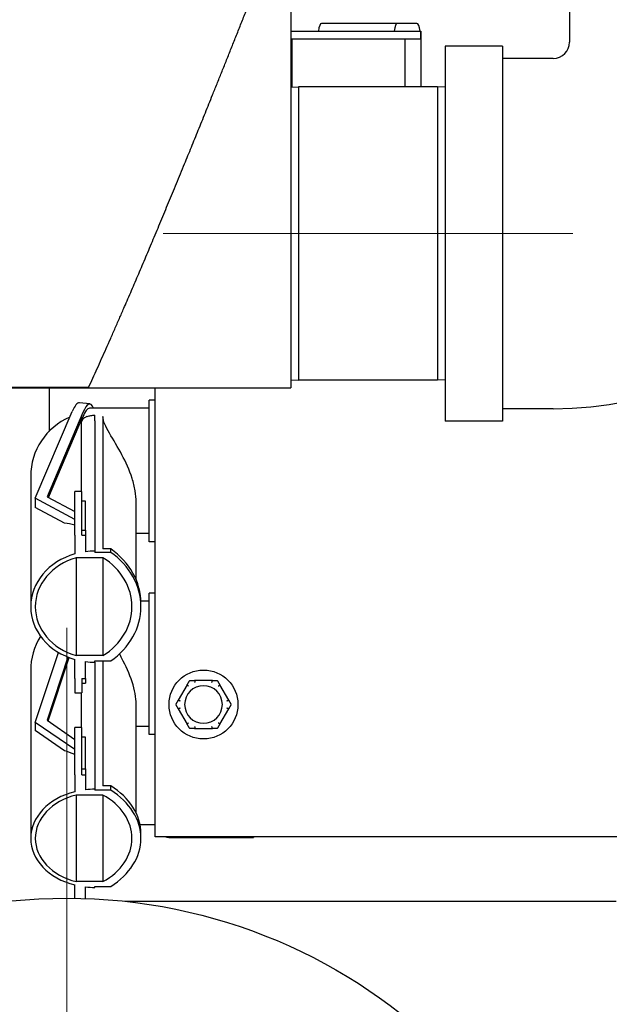
# Model space of a CAD drawing. Units: inches. Extents: x 15 to 226, y 7 to 162.
# Drawn here: x 194 to 198, y 73 to 79 of the extents above; entities that cross this region are included whole.
import ezdxf

# ---------------------------------------------------------------- set-up
doc = ezdxf.new("R2010")
doc.units = ezdxf.units.IN
doc.header["$LTSCALE"] = 14
doc.header["$MEASUREMENT"] = 0
doc.linetypes.add('CHAIN', pattern=[0.7087, 0.4724, -0.0591, 0.1181, -0.0591])
for name, color, linetype, lineweight in [('Center Mark(ANSI)', 96, 'Continuous', 18), ('Centerline(ANSI)', 96, 'CHAIN', 18), ('Visible Edges(ANSI)', 7, 'Continuous', 25)]:
    doc.layers.add(name, color=color, linetype=linetype, lineweight=lineweight)

msp = doc.modelspace()

# ---------------------------------------------------------------- linework, layer by layer
at = {"layer": 'Center Mark(ANSI)', "linetype": 'Continuous'}
msp.add_line((194.4758883, 75.3939624), (194.4758883, 64.8884506), dxfattribs=at)
at = {"layer": 'Centerline(ANSI)', "linetype": 'Continuous'}
msp.add_line((197.7519333, 77.9487065), (195.1010933, 77.9487065), dxfattribs=at)
at = {"layer": 'Visible Edges(ANSI)'}
for p, q in [((197.7315133, 79.5187065), (197.7315133, 79.1887065)), ((195.9265133, 79.4487065), (195.9265133, 76.9487065)), ((195.9265133, 79.2603065), (196.7664909, 79.2603065)), ((196.6151448, 79.3103065), (196.1247167, 79.3103065)), ((196.743807, 79.3103065), (196.6151448, 79.3103065)), ((196.7664909, 79.2603065), (196.7664909, 79.2103065)), ((196.7664909, 79.2603065), (196.7688675, 79.2603065)), ((196.7688675, 79.2603065), (196.7688675, 78.8987065)), ((195.9265133, 79.2103065), (196.7664909, 79.2103065)), ((195.9327409, 79.2103065), (195.9327409, 78.8973517)), ((196.6652409, 79.2103065), (196.6652409, 78.8987065)), ((196.9265133, 79.1637065), (196.9265133, 76.7337065)), ((197.2965133, 79.1637065), (196.9265133, 79.1637065)), ((197.2965133, 79.1637065), (197.2965133, 76.7337065)), ((197.6265133, 79.0837065), (197.2965133, 79.0837065)), ((195.9265133, 78.8971571), (195.9760933, 78.8987065)), ((195.9760933, 78.8987065), (195.9760933, 76.9987065)), ((196.8769333, 78.8987065), (195.9760933, 78.8987065)), ((196.8769333, 78.8987065), (196.8769333, 76.9987065)), ((196.9265133, 78.8971571), (196.8769333, 78.8987065)), ((195.9265133, 77.0002559), (195.9760933, 76.9987065)), ((196.8769333, 76.9987065), (195.9760933, 76.9987065)), ((196.9265133, 77.0002559), (196.8769333, 76.9987065)), ((190.6765133, 76.9487065), (195.9265133, 76.9487065)), ((194.6171889, 76.9502967), (191.9858378, 76.9502967)), ((194.3614909, 76.9487065), (194.3614909, 76.6667716)), ((195.0488909, 74.0388065), (195.0488909, 76.9487065)), ((194.6260639, 76.8440134), (194.5575936, 76.8512903)), ((195.0098909, 75.9514565), (195.0098909, 76.8689565)), ((195.0488909, 76.8689565), (195.0098909, 76.8689565)), ((194.2723909, 76.2328521), (194.5114893, 76.795287)), ((194.5799597, 76.7880101), (194.3484375, 76.2433969)), ((195.0098909, 76.8164565), (194.6231352, 76.8164565)), ((194.6578085, 76.7353849), (194.6578085, 76.7715427)), ((197.6265133, 76.8137065), (197.2965133, 76.8137065)), ((194.357432, 76.2385742), (194.5799597, 76.7620293)), ((194.5710172, 76.2760758), (194.5710172, 76.7274455)), ((194.6578085, 76.7353849), (194.6578085, 75.8901819)), ((194.7098909, 76.7620293), (194.7098909, 75.9047425)), ((197.2965133, 76.7337065), (196.9265133, 76.7337065)), ((194.2423909, 76.3756227), (194.2423909, 75.5304197)), ((194.5281403, 75.9948258), (194.5281403, 76.2760758)), ((194.5731403, 76.2760758), (194.5281403, 76.2760758)), ((194.5731403, 75.9948258), (194.5731403, 76.2760758)), ((194.5281403, 76.0957233), (194.2723909, 76.2328521)), ((194.2723909, 76.2328521), (194.2723909, 76.1722303)), ((194.3484375, 76.2433969), (194.5281403, 76.1470431)), ((194.5981403, 76.2135758), (194.5731403, 76.2135758)), ((194.5981403, 76.0260758), (194.5981403, 76.2135758)), ((194.9259184, 75.7036679), (194.9259184, 76.2070815)), ((194.4617658, 76.0706905), (194.2723909, 76.1722303)), ((194.5731403, 76.0260758), (194.5981403, 76.0260758)), ((194.5981403, 76.0260758), (194.5981403, 75.9948258)), ((195.0098909, 76.0039565), (194.9259184, 76.0039565)), ((194.5281403, 75.9948258), (194.5281403, 75.8722069)), ((194.5731403, 75.9948258), (194.5981403, 75.9948258)), ((194.5981403, 75.9948258), (194.5981403, 75.8864515)), ((195.0488909, 75.9514565), (195.0098909, 75.9514565)), ((194.6578085, 75.8901819), (194.6578085, 75.8822425)), ((194.7605119, 75.8822425), (194.6578085, 75.8822425)), ((194.7605119, 75.9047425), (194.7098909, 75.9047425)), ((194.7605119, 75.8822425), (194.7605119, 75.9047425)), ((194.5377765, 75.8476015), (194.5377765, 75.2132379)), ((194.7098909, 75.8476015), (194.5377765, 75.8476015)), ((194.7098909, 75.8476015), (194.7098909, 75.2132379)), ((195.0098909, 74.7014565), (195.0098909, 75.6189565)), ((195.0488909, 75.6189565), (195.0098909, 75.6189565)), ((195.0098909, 75.5664565), (194.9556834, 75.5664565)), ((194.9559184, 75.5304197), (194.9559184, 75.5529197)), ((194.2723909, 74.7806961), (194.4223068, 75.2340533)), ((194.4838412, 75.2037236), (194.3484375, 74.7942522)), ((194.3546263, 74.7899862), (194.4905724, 75.2010978)), ((194.5281403, 75.0660136), (194.5281403, 75.1886326)), ((194.7098909, 75.2132379), (194.5377765, 75.2132379)), ((194.5981403, 75.0660136), (194.5981403, 75.1743879)), ((194.6578085, 75.1706575), (194.6578085, 75.1785969)), ((194.6578085, 75.1785969), (194.7605119, 75.1785969)), ((194.6578085, 75.1706575), (194.6578085, 74.3474028)), ((194.7098909, 75.1785969), (194.7098909, 74.3693054)), ((194.2423909, 75.1157464), (194.2423909, 74.0291744)), ((194.5281403, 75.0660136), (194.5281403, 74.9722636)), ((194.5731403, 75.0660136), (194.5981403, 75.0660136)), ((194.5731403, 75.0660136), (194.5731403, 74.9722636)), ((194.5981403, 75.0660136), (194.5981403, 75.0347636)), ((195.4196327, 75.0515065), (195.3031491, 75.0515065)), ((194.5731403, 75.0347636), (194.5981403, 75.0347636)), ((195.2562779, 75.0244454), (195.1980361, 74.9235676)), ((195.5247457, 74.9235676), (195.4665039, 75.0244454)), ((194.5281403, 74.9722636), (194.5731403, 74.9722636)), ((194.5710172, 74.7479884), (194.5710172, 74.9722636)), ((194.9259184, 74.1914444), (194.9259184, 74.899074)), ((195.1980361, 74.8694454), (195.2562779, 74.7685676)), ((195.4665039, 74.7685676), (195.5247457, 74.8694454)), ((194.3484375, 74.7942522), (194.5281403, 74.6703821)), ((194.5281403, 74.6044067), (194.2723909, 74.7806961)), ((194.2723909, 74.7806961), (194.2723909, 74.727073)), ((194.4617658, 74.5965358), (194.2723909, 74.727073)), ((194.5281403, 74.4399658), (194.5281403, 74.7479884)), ((194.5731403, 74.7479884), (194.5281403, 74.7479884)), ((194.5731403, 74.4399658), (194.5731403, 74.7479884)), ((195.0098909, 74.7539565), (194.9259184, 74.7539565)), ((195.3031491, 74.7415065), (195.4196327, 74.7415065)), ((194.5981403, 74.6854884), (194.5731403, 74.6854884)), ((194.5981403, 74.48014), (194.5981403, 74.6854884)), ((195.0488909, 74.7014565), (195.0098909, 74.7014565)), ((194.5731403, 74.48014), (194.5981403, 74.48014)), ((194.5981403, 74.48014), (194.5981403, 74.4399658)), ((194.5281403, 74.4399658), (194.5281403, 74.3315029)), ((194.5731403, 74.4399658), (194.5981403, 74.4399658)), ((194.5981403, 74.4399658), (194.5981403, 74.344103)), ((194.6578085, 74.3474028), (194.6578085, 74.34038)), ((194.7605119, 74.34038), (194.6578085, 74.34038)), ((194.7605119, 74.3693054), (194.7098909, 74.3693054)), ((194.7605119, 74.34038), (194.7605119, 74.3693054)), ((194.5377765, 74.3097382), (194.5377765, 73.7486106)), ((194.7098909, 74.3097382), (194.5377765, 74.3097382)), ((194.7098909, 74.3097382), (194.7098909, 73.7486106)), ((194.950044, 74.1178065), (195.0288909, 74.1178065)), ((195.0288909, 74.1178065), (195.0488909, 74.1178065)), ((194.9559184, 74.0291744), (194.9559184, 74.0580999)), ((201.0488909, 74.0388065), (195.0488909, 74.0388065)), ((195.1424909, 74.0388065), (195.1424909, 74.0352065)), ((195.1424909, 74.0352065), (195.6848909, 74.0352065)), ((195.6848909, 74.0388065), (195.6848909, 74.0352065)), ((194.5281403, 73.6408164), (194.5281403, 73.7268459)), ((194.7098909, 73.7486106), (194.5377765, 73.7486106)), ((194.5981403, 73.6390708), (194.5981403, 73.7142458)), ((194.6578085, 73.7109461), (194.6578085, 73.7179689)), ((194.6578085, 73.7179689), (194.7605119, 73.7179689)), ((194.8513773, 73.6210065), (198.0323657, 73.6210065))]:
    msp.add_line(p, q, dxfattribs=at)
for centre, radius in [((195.3613909, 74.8965065), 0.223), ((194.4758883, 70.1412065), 3.5)]:
    msp.add_circle(centre, radius, dxfattribs=at)
for centre, radius, start, end in [((197.6265133, 79.1887065), 2.375, 270, 0), ((197.6265133, 79.1887065), 0.105, 270, 0), ((194.6578085, 76.3756226), 0.4154177, 112.97197016, 180), ((194.6578085, 75.1157463), 0.4154177, 147.66026625, 180), ((195.3613909, 74.8965065), 0.122, 90, 270), ((195.3613909, 74.8965065), 0.122, 270, 90)]:
    msp.add_arc(centre, radius, start, end, dxfattribs=at)
for centre, major_axis, ratio, start_param, end_param in [((196.1247167, 79.1853065), (0, 0.125), 0.194733737, 0, 0.927295218), ((196.6151448, 79.1853065), (0, 0.125), 0.194733737, 0, 0.927295218), ((196.743807, 79.1853065), (0, 0.125), 0.194733737, 5.355890089, 6.283185307), ((194.5114893, 76.4174834), (0.0461043, 0.4338069), 0.180056806, 0, 0.533218511), ((194.5799597, 76.4102065), (0.0461043, 0.4338069), 0.180056806, 5.943479788, 6.816403818), ((194.5799597, 76.4102065), (0.0446628, 0.4061687), 0.181952989, 0.020005118, 0.543603894), ((194.6578085, 76.7274455), (-0.0867916, 0), 0.5, 5.360973318, 6.283185307), ((194.6578085, 75.6483936), (-0.3598719, 0.3726741), 0.556836841, 5.552903575, 5.726923391), ((194.6578085, 75.5304197), (-0.4154176, 0), 0.866025404, 5.029833163, 7.536537451), ((194.6578085, 75.5304197), (-0.4154176, 0), 0.866025404, 4.71238898, 4.856521838), ((194.4359184, 75.5529197), (0.52, 0), 0.866025404, 0, 0.89666582), ((194.4359184, 75.5304197), (0.52, 0), 0.866025404, 5.386519487, 7.179851127), ((194.6578085, 75.5304197), (-0.3854176, 0), 0.866025404, 5.029090235, 7.53728038), ((194.4484317, 75.5304197), (0.45, 0), 0.866025404, 5.332371026, 7.233999589), ((194.6578085, 75.5304197), (0.4154176, 0), 0.866025404, 4.568256123, 4.71238898), ((194.6578085, 74.1808388), (-0.3766016, 0.3939094), 0.445119965, 5.465564882, 5.639584699), ((194.6578085, 74.0291744), (-0.4154176, 0), 0.766044443, 4.71238898, 4.856521838), ((194.4359184, 74.0580999), (0.52, 0), 0.766044443, 0, 0.89666582), ((194.4359184, 74.0291744), (0.52, 0), 0.766044443, 5.386519487, 7.179851127), ((194.6578085, 74.0291744), (-0.4154176, 0), 0.766044443, 5.029833163, 7.536537451), ((194.6578085, 74.0291744), (-0.3854176, 0), 0.766044443, 5.029090235, 7.53728038), ((194.4484317, 74.0291744), (0.45, 0), 0.766044443, 5.332371026, 7.233999589), ((194.6578085, 74.0291744), (0.4154176, 0), 0.766044443, 4.568256123, 4.71238898)]:
    msp.add_ellipse(centre, major_axis=major_axis, ratio=ratio, start_param=start_param, end_param=end_param, dxfattribs=at)
for points, weights in [([(195.2390133, 78.4003356), (195.4326654, 78.8731305), (195.660208, 79.4487065)], [1.01464002703, 1.01129008852, 1]), ([(194.6171889, 76.9502967), (194.8852903, 77.5367331), (195.2390133, 78.4003356)], [1, 1.01342530167, 1]), ([(195.2562779, 75.0244454), (195.263786, 75.0374498), (195.2719016, 75.0515065)], [1.0028725317, 1.00557888429, 1]), ([(195.2719016, 75.0515065), (195.2881328, 75.0515065), (195.3031491, 75.0515065)], [1, 1.00557888429, 1.0028725317]), ([(195.4196327, 75.0515065), (195.434649, 75.0515065), (195.4508802, 75.0515065)], [1.0028725317, 1.00557888429, 1]), ([(195.4508802, 75.0515065), (195.4589958, 75.0374498), (195.4665039, 75.0244454)], [1, 1.00557888429, 1.0028725317]), ([(195.1824123, 74.8965065), (195.1905279, 74.9105632), (195.1980361, 74.9235676)], [1, 1.00557888429, 1.0028725317]), ([(195.5247457, 74.9235676), (195.5322539, 74.9105632), (195.5403695, 74.8965065)], [1.0028725317, 1.00557888429, 1]), ([(195.1980361, 74.8694454), (195.1905279, 74.8824498), (195.1824123, 74.8965065)], [1.0028725317, 1.00557888429, 1]), ([(195.5403695, 74.8965065), (195.5322539, 74.8824498), (195.5247457, 74.8694454)], [1, 1.00557888429, 1.0028725317]), ([(195.2719016, 74.7415065), (195.263786, 74.7555632), (195.2562779, 74.7685676)], [1, 1.00557888429, 1.0028725317]), ([(195.3031491, 74.7415065), (195.2881328, 74.7415065), (195.2719016, 74.7415065)], [1.0028725317, 1.00557888429, 1]), ([(195.4508802, 74.7415065), (195.434649, 74.7415065), (195.4196327, 74.7415065)], [1, 1.00557888429, 1.0028725317]), ([(195.4665039, 74.7685676), (195.4589958, 74.7555632), (195.4508802, 74.7415065)], [1.0028725317, 1.00557888429, 1])]:
    msp.add_rational_spline(points, weights, degree=2, dxfattribs=at)
for points, knots in [([(194.6053813, 76.7620293), (194.6064919, 76.7624502), (194.6076129, 76.7628594), (194.6161681, 76.7658618), (194.6240403, 76.7679399), (194.6404767, 76.7707795), (194.6490436, 76.7715429), (194.6578085, 76.7715429)], [-0.1437542482, -0.1437542482, -0.1437542482, -0.1437542482, -0.1335776261, -0.1335776261, -0.0667888131, -0.0667888131, 0, 0, 0, 0]), ([(194.9259184, 76.2070815), (194.9259184, 76.2304948), (194.9236378, 76.2556948), (194.9145535, 76.3078594), (194.9077544, 76.334823), (194.8820315, 76.4154132), (194.8575129, 76.4688569), (194.8072455, 76.5637464), (194.7772952, 76.6119021), (194.7405001, 76.6755397), (194.7296888, 76.695413), (194.7143407, 76.7316161), (194.7098909, 76.7479593), (194.7098909, 76.7620293)], [1.681745129, 1.681745129, 1.681745129, 1.681745129, 1.887754345, 1.887754345, 2.093763561, 2.093763561, 2.505781993, 2.505781993, 2.934636125, 2.934636125, 3.149063192, 3.149063192, 3.363490258, 3.363490258, 3.363490258, 3.363490258]), ([(194.9259184, 74.899074), (194.9259184, 74.9197843), (194.9236378, 74.9426247), (194.9145535, 74.9909784), (194.9077544, 75.0164898), (194.8820315, 75.0941722), (194.8575129, 75.1476617), (194.8279372, 75.2052413), (194.8228314, 75.2149239), (194.8176349, 75.2246217)], [1.6817451289, 1.6817451289, 1.6817451289, 1.6817451289, 1.887754345, 1.887754345, 2.0937635611, 2.0937635611, 2.5057819932, 2.5057819932, 2.5885067471, 2.5885067471, 2.5885067471, 2.5885067471]), ([(195.3031491, 75.0515065), (195.3033609, 75.0515065), (195.3035572, 75.0514972), (195.3039502, 75.0514504), (195.304137, 75.0514056), (195.3043958, 75.0512713), (195.3044717, 75.051187), (195.3044906, 75.0510806)], [0.246210954294, 0.246210954294, 0.246210954294, 0.246210954294, 0.248887649406, 0.248887649406, 0.252269919384, 0.252269919384, 0.255407813451, 0.255407813451, 0.255407813451, 0.255407813451]), ([(195.3044906, 75.0510806), (195.3045649, 75.0506641), (195.3046918, 75.0499524), (195.3050403, 75.0480098), (195.3052597, 75.0467912), (195.3056839, 75.0444533), (195.3058697, 75.0434341), (195.3062592, 75.0413087), (195.3064615, 75.0402109), (195.3066721, 75.0390741), (195.3066784, 75.0390403), (195.3066847, 75.0390065)], [-0.04181798159, -0.04181798159, -0.04181798159, -0.04181798159, -0.02953577043, -0.02953577043, -0.01707681966, -0.01707681966, -0.00854850754, -0.00854850754, 0, 0, 0.00026174704, 0.00026174704, 0.00026174704, 0.00026174704]), ([(195.4160971, 75.0390065), (195.4161034, 75.0390403), (195.4161097, 75.0390741), (195.4163203, 75.0402109), (195.4165226, 75.0413087), (195.4169121, 75.0434341), (195.4170979, 75.0444533), (195.4175221, 75.0467912), (195.4177415, 75.0480098), (195.41809, 75.0499524), (195.4182169, 75.0506641), (195.4182911, 75.0510806)], [-0.04205683924, -0.04205683924, -0.04205683924, -0.04205683924, -0.04179523458, -0.04179523458, -0.03325137703, -0.03325137703, -0.0247277039, -0.0247277039, -0.01227553021, -0.01227553021, 0, 0, 0, 0]), ([(195.4182911, 75.0510806), (195.4183072, 75.0511708), (195.4183645, 75.0512464), (195.4186354, 75.0514181), (195.4189298, 75.0514764), (195.4193987, 75.0515035), (195.4195129, 75.0515065), (195.4196327, 75.0515065)], [0.08194423118, 0.08194423118, 0.08194423118, 0.08194423118, 0.08540398279, 0.08540398279, 0.09164473457, 0.09164473457, 0.09350273285, 0.09350273285, 0.09350273285, 0.09350273285]), ([(195.2559759, 75.0230706), (195.2559055, 75.0231299), (195.2558687, 75.0232178), (195.2558562, 75.0235398), (195.2559538, 75.023825), (195.2561652, 75.0242444), (195.2562189, 75.0243433), (195.2562779, 75.0244454)], [0.08197546392, 0.08197546392, 0.08197546392, 0.08197546392, 0.08545043264, 0.08545043264, 0.09170275594, 0.09170275594, 0.09353053002, 0.09353053002, 0.09353053002, 0.09353053002]), ([(195.2653354, 75.0151335), (195.2653093, 75.0151558), (195.2652832, 75.0151781), (195.264404, 75.0159289), (195.2635543, 75.016653), (195.2619085, 75.018053), (195.2611187, 75.0187236), (195.2593062, 75.0202599), (195.2583605, 75.0210592), (195.2568524, 75.0223323), (195.2562995, 75.0227981), (195.2559759, 75.0230706)], [-0.04205683924, -0.04205683924, -0.04205683924, -0.04205683924, -0.04179523458, -0.04179523458, -0.03325137703, -0.03325137703, -0.0247277039, -0.0247277039, -0.01227553021, -0.01227553021, 0, 0, 0, 0]), ([(195.4668058, 75.0230706), (195.4664823, 75.0227981), (195.4659294, 75.0223323), (195.4644213, 75.0210592), (195.4634756, 75.0202599), (195.4616631, 75.0187236), (195.4608733, 75.018053), (195.4592275, 75.016653), (195.4583778, 75.0159289), (195.4574986, 75.0151781), (195.4574725, 75.0151558), (195.4574464, 75.0151335)], [-0.04181798159, -0.04181798159, -0.04181798159, -0.04181798159, -0.02953577043, -0.02953577043, -0.01707681966, -0.01707681966, -0.00854850754, -0.00854850754, 0, 0, 0.00026174704, 0.00026174704, 0.00026174704, 0.00026174704]), ([(195.4665039, 75.0244454), (195.4666196, 75.024245), (195.4667166, 75.0240549), (195.4668664, 75.0236898), (195.4669144, 75.023516), (195.466921, 75.0232402), (195.4668855, 75.0231377), (195.4668058, 75.0230706)], [0.244889682054, 0.244889682054, 0.244889682054, 0.244889682054, 0.247820142262, 0.247820142262, 0.251071382728, 0.251071382728, 0.254093083077, 0.254093083077, 0.254093083077, 0.254093083077]), ([(195.1980361, 74.9235676), (195.1981517, 74.923768), (195.1982679, 74.923947), (195.1985092, 74.9242593), (195.1986357, 74.9243878), (195.1988712, 74.9245314), (195.1989778, 74.9245519), (195.1990757, 74.9245165)], [0.244889682054, 0.244889682054, 0.244889682054, 0.244889682054, 0.247820142261, 0.247820142261, 0.251071382727, 0.251071382727, 0.254093083077, 0.254093083077, 0.254093083077, 0.254093083077]), ([(195.1990757, 74.9245165), (195.1994735, 74.9243725), (195.2001533, 74.9241266), (195.2020098, 74.9234571), (195.203175, 74.9230378), (195.2054117, 74.9222363), (195.2063873, 74.9218875), (195.2084227, 74.9211622), (195.2094746, 74.9207884), (195.2105644, 74.9204024), (195.2105968, 74.920391), (195.2106292, 74.9203795)], [-0.04181798159, -0.04181798159, -0.04181798159, -0.04181798159, -0.02953577043, -0.02953577043, -0.01707681966, -0.01707681966, -0.00854850754, -0.00854850754, 0, 0, 0.00026174704, 0.00026174704, 0.00026174704, 0.00026174704]), ([(195.5121526, 74.9203795), (195.512185, 74.920391), (195.5122174, 74.9204024), (195.5133072, 74.9207884), (195.5143591, 74.9211622), (195.5163945, 74.9218875), (195.5173701, 74.9222363), (195.5196068, 74.9230378), (195.5207719, 74.9234571), (195.5226285, 74.9241266), (195.5233083, 74.9243725), (195.5237061, 74.9245165)], [-0.04205683924, -0.04205683924, -0.04205683924, -0.04205683924, -0.04179523458, -0.04179523458, -0.03325137703, -0.03325137703, -0.0247277039, -0.0247277039, -0.01227553021, -0.01227553021, 0, 0, 0, 0]), ([(195.5237061, 74.9245165), (195.5237927, 74.9245478), (195.5238872, 74.9245358), (195.5241723, 74.9243856), (195.5243705, 74.9241585), (195.5246281, 74.9237657), (195.5246868, 74.9236697), (195.5247457, 74.9235676)], [0.08197546392, 0.08197546392, 0.08197546392, 0.08197546392, 0.08545043264, 0.08545043264, 0.09170275594, 0.09170275594, 0.09353053002, 0.09353053002, 0.09353053002, 0.09353053002]), ([(195.1990757, 74.8684965), (195.1989891, 74.8684652), (195.1988946, 74.8684772), (195.1986095, 74.8686275), (195.1984113, 74.8688545), (195.1981537, 74.8692473), (195.198095, 74.8693433), (195.1980361, 74.8694454)], [0.08197546392, 0.08197546392, 0.08197546392, 0.08197546392, 0.08545043264, 0.08545043264, 0.09170275594, 0.09170275594, 0.09353053002, 0.09353053002, 0.09353053002, 0.09353053002]), ([(195.2106292, 74.8726335), (195.2105968, 74.872622), (195.2105644, 74.8726106), (195.2094746, 74.8722246), (195.2084227, 74.8718508), (195.2063873, 74.8711255), (195.2054117, 74.8707767), (195.203175, 74.8699752), (195.2020098, 74.8695559), (195.2001533, 74.8688864), (195.1994735, 74.8686405), (195.1990757, 74.8684965)], [-0.04205683924, -0.04205683924, -0.04205683924, -0.04205683924, -0.04179523458, -0.04179523458, -0.03325137703, -0.03325137703, -0.0247277039, -0.0247277039, -0.01227553021, -0.01227553021, 0, 0, 0, 0]), ([(195.5237061, 74.8684965), (195.5233083, 74.8686405), (195.5226285, 74.8688864), (195.5207719, 74.8695559), (195.5196068, 74.8699752), (195.5173701, 74.8707767), (195.5163945, 74.8711255), (195.5143591, 74.8718508), (195.5133072, 74.8722246), (195.5122174, 74.8726106), (195.512185, 74.872622), (195.5121526, 74.8726335)], [-0.04181798159, -0.04181798159, -0.04181798159, -0.04181798159, -0.02953577043, -0.02953577043, -0.01707681966, -0.01707681966, -0.00854850754, -0.00854850754, 0, 0, 0.00026174704, 0.00026174704, 0.00026174704, 0.00026174704]), ([(195.5247457, 74.8694454), (195.5246301, 74.869245), (195.5245139, 74.869066), (195.5242726, 74.8687537), (195.5241461, 74.8686252), (195.5239106, 74.8684816), (195.523804, 74.8684611), (195.5237061, 74.8684965)], [0.244889682054, 0.244889682054, 0.244889682054, 0.244889682054, 0.247820142261, 0.247820142261, 0.251071382727, 0.251071382727, 0.254093083076, 0.254093083076, 0.254093083076, 0.254093083076]), ([(195.2562779, 74.7685676), (195.2561622, 74.768768), (195.2560652, 74.7689581), (195.2559154, 74.7693232), (195.2558674, 74.769497), (195.2558608, 74.7697728), (195.2558963, 74.7698753), (195.2559759, 74.7699424)], [0.244889682054, 0.244889682054, 0.244889682054, 0.244889682054, 0.247820142262, 0.247820142262, 0.251071382728, 0.251071382728, 0.254093083077, 0.254093083077, 0.254093083077, 0.254093083077]), ([(195.2559759, 74.7699424), (195.2562995, 74.7702149), (195.2568524, 74.7706807), (195.2583605, 74.7719538), (195.2593062, 74.7727531), (195.2611187, 74.7742894), (195.2619085, 74.77496), (195.2635543, 74.77636), (195.264404, 74.7770841), (195.2652832, 74.7778349), (195.2653093, 74.7778572), (195.2653354, 74.7778795)], [-0.04181798159, -0.04181798159, -0.04181798159, -0.04181798159, -0.02953577043, -0.02953577043, -0.01707681966, -0.01707681966, -0.00854850754, -0.00854850754, 0, 0, 0.00026174704, 0.00026174704, 0.00026174704, 0.00026174704]), ([(195.3044906, 74.7419324), (195.3044746, 74.7418422), (195.3044173, 74.7417666), (195.3041464, 74.7415949), (195.303852, 74.7415366), (195.3033831, 74.7415095), (195.3032689, 74.7415065), (195.3031491, 74.7415065)], [0.08194423118, 0.08194423118, 0.08194423118, 0.08194423118, 0.08540398279, 0.08540398279, 0.09164473457, 0.09164473457, 0.09350273285, 0.09350273285, 0.09350273285, 0.09350273285]), ([(195.3066847, 74.7540065), (195.3066784, 74.7539727), (195.3066721, 74.753939), (195.3064615, 74.7528021), (195.3062592, 74.7517043), (195.3058697, 74.7495789), (195.3056839, 74.7485597), (195.3052597, 74.7462219), (195.3050403, 74.7450032), (195.3046918, 74.7430606), (195.3045649, 74.7423489), (195.3044906, 74.7419324)], [-0.04205683924, -0.04205683924, -0.04205683924, -0.04205683924, -0.04179523458, -0.04179523458, -0.03325137703, -0.03325137703, -0.0247277039, -0.0247277039, -0.01227553021, -0.01227553021, 0, 0, 0, 0]), ([(195.4182911, 74.7419324), (195.4182169, 74.7423489), (195.41809, 74.7430606), (195.4177415, 74.7450032), (195.4175221, 74.7462219), (195.4170979, 74.7485597), (195.4169121, 74.7495789), (195.4165226, 74.7517043), (195.4163203, 74.7528021), (195.4161097, 74.753939), (195.4161034, 74.7539727), (195.4160971, 74.7540065)], [-0.04181798159, -0.04181798159, -0.04181798159, -0.04181798159, -0.02953577043, -0.02953577043, -0.01707681966, -0.01707681966, -0.00854850754, -0.00854850754, 0, 0, 0.00026174704, 0.00026174704, 0.00026174704, 0.00026174704]), ([(195.4196327, 74.7415065), (195.4194209, 74.7415065), (195.4192246, 74.7415158), (195.4188316, 74.7415626), (195.4186448, 74.7416074), (195.418386, 74.7417417), (195.4183101, 74.741826), (195.4182911, 74.7419324)], [0.246210954294, 0.246210954294, 0.246210954294, 0.246210954294, 0.248887649406, 0.248887649406, 0.252269919384, 0.252269919384, 0.255407813451, 0.255407813451, 0.255407813451, 0.255407813451]), ([(195.4574464, 74.7778795), (195.4574725, 74.7778572), (195.4574986, 74.7778349), (195.4583778, 74.7770841), (195.4592275, 74.77636), (195.4608733, 74.77496), (195.4616631, 74.7742894), (195.4634756, 74.7727531), (195.4644213, 74.7719538), (195.4659294, 74.7706807), (195.4664823, 74.7702149), (195.4668058, 74.7699424)], [-0.04205683924, -0.04205683924, -0.04205683924, -0.04205683924, -0.04179523458, -0.04179523458, -0.03325137703, -0.03325137703, -0.0247277039, -0.0247277039, -0.01227553021, -0.01227553021, 0, 0, 0, 0]), ([(195.4668058, 74.7699424), (195.4668763, 74.7698831), (195.4669131, 74.7697952), (195.4669256, 74.7694732), (195.466828, 74.769188), (195.4666166, 74.7687686), (195.4665629, 74.7686697), (195.4665039, 74.7685676)], [0.08197546392, 0.08197546392, 0.08197546392, 0.08197546392, 0.08545043264, 0.08545043264, 0.09170275594, 0.09170275594, 0.09353053002, 0.09353053002, 0.09353053002, 0.09353053002])]:
    msp.add_open_spline(points, degree=3, knots=knots, dxfattribs=at)
msp.add_open_spline([(195.118372, 74.0388101), (195.126176, 74.0364318), (195.1343321, 74.0352065), (195.1424909, 74.0352065)], degree=3, dxfattribs=at)

doc.saveas('drawing.dxf')
